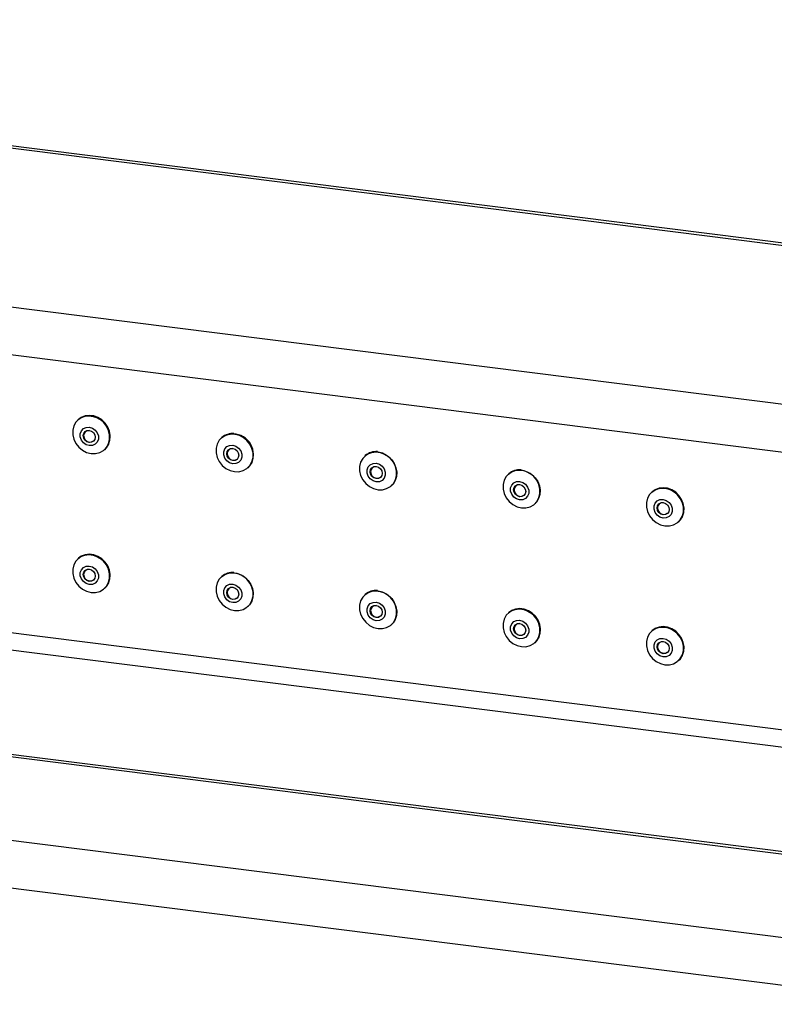
# Model space of a CAD drawing. Extents: x 5 to 415, y 5 to 292.
# Drawn here: x 358 to 374, y 221 to 241 of the extents above; entities that cross this region are included whole.
import ezdxf

# ---------------------------------------------------------------- set-up
doc = ezdxf.new("R2010")
doc.units = 0
doc.linetypes.add('SLD-SOLID', pattern=[0])
doc.layers.get('0').update_dxf_attribs({"linetype": 'CONTINUOUS'})

msp = doc.modelspace()

# ---------------------------------------------------------------- linework, layer by layer
at = {"color": 7, "linetype": 'SLD-SOLID'}
for p, q in [((304.122, 241.288), (386.497, 230.91)), ((390.06, 234.713), (351.923, 239.518)), ((304.619, 235.568), (386, 225.315)), ((308.781, 234.689), (382.445, 225.408)), ((359.654, 233.146), (359.646, 233.139)), ((362.578, 232.778), (362.569, 232.77)), ((360.184, 232.529), (360.192, 232.536)), ((365.501, 232.409), (365.493, 232.402)), ((363.107, 232.161), (363.115, 232.168)), ((363.115, 232.168), (363.127, 232.179)), ((368.424, 232.041), (368.416, 232.034)), ((366.03, 231.793), (366.038, 231.8)), ((366.038, 231.8), (366.05, 231.811)), ((371.347, 231.673), (371.339, 231.666)), ((368.953, 231.424), (368.961, 231.432)), ((368.961, 231.432), (368.973, 231.442)), ((371.876, 231.056), (371.884, 231.063)), ((359.654, 230.317), (359.646, 230.31)), ((362.578, 229.949), (362.569, 229.942)), ((360.184, 229.701), (360.192, 229.708)), ((365.501, 229.581), (365.493, 229.574)), ((363.107, 229.333), (363.115, 229.34)), ((363.115, 229.34), (363.127, 229.351)), ((368.424, 229.213), (368.416, 229.205)), ((366.03, 228.964), (366.038, 228.971)), ((366.038, 228.971), (366.05, 228.982)), ((371.347, 228.844), (371.339, 228.837)), ((368.953, 228.596), (368.961, 228.603)), ((371.876, 228.228), (371.884, 228.235)), ((382.012, 223.33), (351.002, 227.237))]:
    msp.add_line(p, q, dxfattribs=at)
at = {"color": 8, "linetype": 'SLD-SOLID'}
for p, q in [((389.966, 234.676), (351.923, 239.469)), ((348.477, 236.674), (386.762, 231.851)), ((309.325, 229.772), (382.012, 220.614)), ((382.012, 223.281), (351.002, 227.188)), ((348.268, 225.84), (382.012, 221.589))]:
    msp.add_line(p, q, dxfattribs=at)
at = {"color": 7, "linetype": 'SLD-SOLID', "flags": 128}
for points in [[(359.914, 233.215), (359.823, 233.215), (359.738, 233.193), (359.662, 233.15), (359.602, 233.089), (359.559, 233.013), (359.538, 232.926), (359.538, 232.834), (359.559, 232.742), (359.602, 232.655), (359.662, 232.579), (359.738, 232.517), (359.823, 232.473), (359.914, 232.451), (360.004, 232.451), (360.09, 232.472), (360.165, 232.515), (360.225, 232.577), (360.268, 232.653), (360.29, 232.739), (360.29, 232.831), (360.268, 232.924), (360.225, 233.01), (360.165, 233.087), (360.09, 233.149), (360.004, 233.192), (359.914, 233.215)], [(359.646, 233.139), (359.706, 233.18), (359.785, 233.21), (359.871, 233.22), (359.959, 233.209), (360.045, 233.177), (360.124, 233.128), (360.191, 233.062), (360.244, 232.984), (360.279, 232.898), (360.294, 232.808), (360.289, 232.72), (360.264, 232.638), (360.22, 232.567), (360.184, 232.529)], [(360.192, 232.536), (360.228, 232.574), (360.272, 232.645), (360.297, 232.727), (360.302, 232.816), (360.287, 232.905), (360.252, 232.991), (360.199, 233.069), (360.132, 233.135), (360.053, 233.185), (359.967, 233.216), (359.879, 233.227), (359.793, 233.217), (359.714, 233.187), (359.654, 233.146)], [(359.877, 232.989), (359.941, 232.969), (359.997, 232.929), (360.039, 232.874), (360.061, 232.81), (360.061, 232.744), (360.039, 232.686), (359.997, 232.641), (359.941, 232.615), (359.877, 232.612), (359.813, 232.631), (359.756, 232.671), (359.715, 232.726), (359.692, 232.791), (359.692, 232.856), (359.715, 232.915), (359.756, 232.96), (359.813, 232.985), (359.877, 232.989)], [(359.877, 232.924), (359.924, 232.909), (359.963, 232.877), (359.99, 232.833), (359.999, 232.785), (359.99, 232.739), (359.963, 232.702), (359.924, 232.68), (359.877, 232.676), (359.83, 232.692), (359.79, 232.724), (359.763, 232.767), (359.754, 232.816), (359.763, 232.862), (359.79, 232.899), (359.83, 232.92), (359.877, 232.924)], [(359.879, 232.92), (359.834, 232.917), (359.796, 232.896), (359.771, 232.861), (359.762, 232.817), (359.771, 232.771), (359.796, 232.729), (359.834, 232.699), (359.879, 232.684), (359.924, 232.688), (359.962, 232.708), (359.962, 232.708)], [(362.837, 232.846), (362.746, 232.847), (362.661, 232.825), (362.586, 232.782), (362.525, 232.721), (362.483, 232.645), (362.461, 232.558), (362.461, 232.466), (362.483, 232.374), (362.525, 232.287), (362.586, 232.21), (362.661, 232.149), (362.746, 232.105), (362.837, 232.083), (362.927, 232.082), (363.013, 232.104), (363.088, 232.147), (363.149, 232.208), (363.191, 232.284), (363.213, 232.371), (363.213, 232.463), (363.191, 232.555), (363.149, 232.642), (363.088, 232.719), (363.013, 232.78), (362.927, 232.824), (362.837, 232.846)], [(362.569, 232.77), (362.629, 232.812), (362.708, 232.842), (362.794, 232.852), (362.882, 232.841), (362.968, 232.809), (363.047, 232.759), (363.115, 232.694), (363.167, 232.616), (363.202, 232.53), (363.217, 232.44), (363.212, 232.352), (363.187, 232.27), (363.143, 232.199), (363.107, 232.161)], [(362.8, 232.62), (362.864, 232.601), (362.92, 232.561), (362.962, 232.506), (362.984, 232.441), (362.984, 232.376), (362.962, 232.317), (362.92, 232.272), (362.864, 232.247), (362.8, 232.243), (362.736, 232.263), (362.68, 232.303), (362.638, 232.358), (362.616, 232.422), (362.616, 232.488), (362.638, 232.547), (362.68, 232.592), (362.736, 232.617), (362.8, 232.62)], [(362.8, 232.556), (362.847, 232.54), (362.887, 232.508), (362.913, 232.465), (362.923, 232.416), (362.913, 232.37), (362.887, 232.333), (362.847, 232.312), (362.8, 232.308), (362.753, 232.324), (362.713, 232.355), (362.686, 232.399), (362.677, 232.447), (362.686, 232.494), (362.713, 232.53), (362.753, 232.552), (362.8, 232.556)], [(362.802, 232.552), (362.757, 232.548), (362.719, 232.528), (362.694, 232.493), (362.685, 232.449), (362.694, 232.402), (362.719, 232.361), (362.757, 232.331), (362.802, 232.316), (362.847, 232.319), (362.885, 232.34), (362.885, 232.34)], [(365.76, 232.478), (365.669, 232.478), (365.584, 232.457), (365.509, 232.414), (365.448, 232.352), (365.406, 232.276), (365.384, 232.19), (365.384, 232.098), (365.406, 232.005), (365.448, 231.919), (365.509, 231.842), (365.584, 231.78), (365.669, 231.737), (365.76, 231.714), (365.851, 231.714), (365.936, 231.736), (366.011, 231.779), (366.072, 231.84), (366.114, 231.916), (366.136, 232.003), (366.136, 232.095), (366.114, 232.187), (366.072, 232.274), (366.011, 232.35), (365.936, 232.412), (365.851, 232.456), (365.76, 232.478)], [(365.493, 232.402), (365.552, 232.444), (365.631, 232.474), (365.717, 232.483), (365.805, 232.472), (365.891, 232.441), (365.97, 232.391), (366.038, 232.325), (366.09, 232.247), (366.125, 232.161), (366.141, 232.072), (366.136, 231.984), (366.11, 231.902), (366.066, 231.83), (366.03, 231.793)], [(365.723, 232.252), (365.787, 232.233), (365.843, 232.193), (365.885, 232.137), (365.907, 232.073), (365.907, 232.008), (365.885, 231.949), (365.843, 231.904), (365.787, 231.878), (365.723, 231.875), (365.659, 231.895), (365.603, 231.934), (365.561, 231.99), (365.539, 232.054), (365.539, 232.12), (365.561, 232.178), (365.603, 232.223), (365.659, 232.249), (365.723, 232.252)], [(365.723, 232.187), (365.77, 232.172), (365.81, 232.14), (365.836, 232.097), (365.846, 232.048), (365.836, 232.002), (365.81, 231.965), (365.77, 231.943), (365.723, 231.94), (365.676, 231.955), (365.636, 231.987), (365.61, 232.031), (365.6, 232.079), (365.61, 232.125), (365.636, 232.162), (365.676, 232.184), (365.723, 232.187)], [(365.725, 232.183), (365.68, 232.18), (365.643, 232.159), (365.617, 232.124), (365.608, 232.08), (365.617, 232.034), (365.643, 231.993), (365.68, 231.962), (365.725, 231.948), (365.77, 231.951), (365.808, 231.972), (365.808, 231.972)], [(368.683, 232.11), (368.592, 232.11), (368.507, 232.088), (368.432, 232.045), (368.371, 231.984), (368.329, 231.908), (368.307, 231.821), (368.307, 231.729), (368.329, 231.637), (368.371, 231.55), (368.432, 231.474), (368.507, 231.412), (368.592, 231.369), (368.683, 231.346), (368.774, 231.346), (368.859, 231.368), (368.934, 231.41), (368.995, 231.472), (369.037, 231.548), (369.059, 231.635), (369.059, 231.727), (369.037, 231.819), (368.995, 231.906), (368.934, 231.982), (368.859, 232.044), (368.774, 232.087), (368.683, 232.11)], [(368.416, 232.034), (368.476, 232.075), (368.554, 232.105), (368.64, 232.115), (368.729, 232.104), (368.814, 232.073), (368.893, 232.023), (368.961, 231.957), (369.014, 231.879), (369.049, 231.793), (369.064, 231.704), (369.059, 231.615), (369.033, 231.533), (368.989, 231.462), (368.953, 231.424)], [(368.646, 231.884), (368.71, 231.864), (368.766, 231.825), (368.808, 231.769), (368.83, 231.705), (368.83, 231.639), (368.808, 231.581), (368.766, 231.536), (368.71, 231.51), (368.646, 231.507), (368.582, 231.526), (368.526, 231.566), (368.484, 231.621), (368.462, 231.686), (368.462, 231.751), (368.484, 231.81), (368.526, 231.855), (368.582, 231.881), (368.646, 231.884)], [(368.646, 231.819), (368.693, 231.804), (368.733, 231.772), (368.76, 231.728), (368.769, 231.68), (368.76, 231.634), (368.733, 231.597), (368.693, 231.575), (368.646, 231.572), (368.599, 231.587), (368.559, 231.619), (368.533, 231.662), (368.523, 231.711), (368.533, 231.757), (368.559, 231.794), (368.599, 231.816), (368.646, 231.819)], [(368.648, 231.815), (368.604, 231.812), (368.566, 231.791), (368.54, 231.756), (368.531, 231.712), (368.54, 231.666), (368.566, 231.624), (368.604, 231.594), (368.648, 231.579), (368.693, 231.583), (368.731, 231.604), (368.731, 231.604)], [(371.606, 231.742), (371.516, 231.742), (371.43, 231.72), (371.355, 231.677), (371.294, 231.616), (371.252, 231.54), (371.23, 231.453), (371.23, 231.361), (371.252, 231.269), (371.294, 231.182), (371.355, 231.105), (371.43, 231.044), (371.516, 231), (371.606, 230.978), (371.697, 230.977), (371.782, 230.999), (371.858, 231.042), (371.918, 231.103), (371.961, 231.18), (371.982, 231.266), (371.982, 231.358), (371.961, 231.45), (371.918, 231.537), (371.858, 231.614), (371.782, 231.676), (371.697, 231.719), (371.606, 231.742)], [(371.339, 231.666), (371.399, 231.707), (371.478, 231.737), (371.564, 231.747), (371.652, 231.736), (371.738, 231.704), (371.816, 231.655), (371.884, 231.589), (371.937, 231.511), (371.972, 231.425), (371.987, 231.335), (371.982, 231.247), (371.957, 231.165), (371.912, 231.094), (371.876, 231.056)], [(371.884, 231.063), (371.921, 231.101), (371.965, 231.172), (371.99, 231.254), (371.995, 231.342), (371.98, 231.432), (371.945, 231.518), (371.892, 231.596), (371.825, 231.662), (371.746, 231.712), (371.66, 231.743), (371.572, 231.754), (371.486, 231.744), (371.407, 231.714), (371.347, 231.673)], [(371.569, 231.516), (371.633, 231.496), (371.69, 231.456), (371.731, 231.401), (371.754, 231.337), (371.754, 231.271), (371.731, 231.212), (371.69, 231.167), (371.633, 231.142), (371.569, 231.138), (371.505, 231.158), (371.449, 231.198), (371.407, 231.253), (371.385, 231.318), (371.385, 231.383), (371.407, 231.442), (371.449, 231.487), (371.505, 231.512), (371.569, 231.516)], [(371.569, 231.451), (371.616, 231.435), (371.656, 231.404), (371.683, 231.36), (371.692, 231.312), (371.683, 231.265), (371.656, 231.229), (371.616, 231.207), (371.569, 231.203), (371.522, 231.219), (371.483, 231.25), (371.456, 231.294), (371.447, 231.343), (371.456, 231.389), (371.483, 231.425), (371.522, 231.447), (371.569, 231.451)], [(371.572, 231.447), (371.527, 231.444), (371.489, 231.423), (371.464, 231.388), (371.455, 231.344), (371.464, 231.298), (371.489, 231.256), (371.527, 231.226), (371.572, 231.211), (371.616, 231.214), (371.654, 231.235), (371.654, 231.235)], [(359.914, 230.386), (359.823, 230.387), (359.738, 230.365), (359.662, 230.322), (359.602, 230.261), (359.559, 230.184), (359.538, 230.098), (359.538, 230.006), (359.559, 229.914), (359.602, 229.827), (359.662, 229.75), (359.738, 229.688), (359.823, 229.645), (359.914, 229.622), (360.004, 229.622), (360.09, 229.644), (360.165, 229.687), (360.225, 229.748), (360.268, 229.824), (360.29, 229.911), (360.29, 230.003), (360.268, 230.095), (360.225, 230.182), (360.165, 230.259), (360.09, 230.32), (360.004, 230.364), (359.914, 230.386)], [(359.646, 230.31), (359.706, 230.352), (359.785, 230.382), (359.871, 230.392), (359.959, 230.38), (360.045, 230.349), (360.124, 230.299), (360.191, 230.234), (360.244, 230.156), (360.279, 230.07), (360.294, 229.98), (360.289, 229.892), (360.264, 229.81), (360.22, 229.738), (360.184, 229.701)], [(360.192, 229.708), (360.228, 229.746), (360.272, 229.817), (360.297, 229.899), (360.302, 229.987), (360.287, 230.077), (360.252, 230.163), (360.199, 230.241), (360.132, 230.306), (360.053, 230.356), (359.967, 230.388), (359.879, 230.399), (359.793, 230.389), (359.714, 230.359), (359.654, 230.317)], [(359.877, 230.16), (359.941, 230.141), (359.997, 230.101), (360.039, 230.046), (360.061, 229.981), (360.061, 229.916), (360.039, 229.857), (359.997, 229.812), (359.941, 229.787), (359.877, 229.783), (359.813, 229.803), (359.756, 229.842), (359.715, 229.898), (359.692, 229.962), (359.692, 230.028), (359.715, 230.086), (359.756, 230.131), (359.813, 230.157), (359.877, 230.16)], [(359.877, 230.096), (359.924, 230.08), (359.963, 230.048), (359.99, 230.005), (359.999, 229.956), (359.99, 229.91), (359.963, 229.873), (359.924, 229.852), (359.877, 229.848), (359.83, 229.863), (359.79, 229.895), (359.763, 229.939), (359.754, 229.987), (359.763, 230.033), (359.79, 230.07), (359.83, 230.092), (359.877, 230.096)], [(359.879, 230.092), (359.834, 230.088), (359.796, 230.067), (359.771, 230.032), (359.762, 229.988), (359.771, 229.942), (359.796, 229.901), (359.834, 229.87), (359.879, 229.856), (359.924, 229.859), (359.962, 229.88), (359.962, 229.88)], [(362.837, 230.018), (362.746, 230.018), (362.661, 229.996), (362.586, 229.954), (362.525, 229.892), (362.483, 229.816), (362.461, 229.73), (362.461, 229.637), (362.483, 229.545), (362.525, 229.458), (362.586, 229.382), (362.661, 229.32), (362.746, 229.277), (362.837, 229.254), (362.927, 229.254), (363.013, 229.276), (363.088, 229.319), (363.149, 229.38), (363.191, 229.456), (363.213, 229.543), (363.213, 229.635), (363.191, 229.727), (363.149, 229.814), (363.088, 229.89), (363.013, 229.952), (362.927, 229.995), (362.837, 230.018)], [(362.569, 229.942), (362.629, 229.984), (362.708, 230.014), (362.794, 230.023), (362.882, 230.012), (362.968, 229.981), (363.047, 229.931), (363.115, 229.865), (363.167, 229.787), (363.202, 229.701), (363.217, 229.612), (363.212, 229.524), (363.187, 229.442), (363.143, 229.37), (363.107, 229.333)], [(362.8, 229.792), (362.864, 229.773), (362.92, 229.733), (362.962, 229.677), (362.984, 229.613), (362.984, 229.548), (362.962, 229.489), (362.92, 229.444), (362.864, 229.418), (362.8, 229.415), (362.736, 229.434), (362.68, 229.474), (362.638, 229.53), (362.616, 229.594), (362.616, 229.659), (362.638, 229.718), (362.68, 229.763), (362.736, 229.789), (362.8, 229.792)], [(362.8, 229.727), (362.847, 229.712), (362.887, 229.68), (362.913, 229.637), (362.923, 229.588), (362.913, 229.542), (362.887, 229.505), (362.847, 229.483), (362.8, 229.48), (362.753, 229.495), (362.713, 229.527), (362.686, 229.57), (362.677, 229.619), (362.686, 229.665), (362.713, 229.702), (362.753, 229.724), (362.8, 229.727)], [(362.802, 229.723), (362.757, 229.72), (362.719, 229.699), (362.694, 229.664), (362.685, 229.62), (362.694, 229.574), (362.719, 229.533), (362.757, 229.502), (362.802, 229.488), (362.847, 229.491), (362.885, 229.512), (362.885, 229.512)], [(365.76, 229.65), (365.669, 229.65), (365.584, 229.628), (365.509, 229.585), (365.448, 229.524), (365.406, 229.448), (365.384, 229.361), (365.384, 229.269), (365.406, 229.177), (365.448, 229.09), (365.509, 229.014), (365.584, 228.952), (365.669, 228.908), (365.76, 228.886), (365.851, 228.886), (365.936, 228.907), (366.011, 228.95), (366.072, 229.012), (366.114, 229.088), (366.136, 229.174), (366.136, 229.266), (366.114, 229.359), (366.072, 229.445), (366.011, 229.522), (365.936, 229.584), (365.851, 229.627), (365.76, 229.65)], [(365.493, 229.574), (365.552, 229.615), (365.631, 229.645), (365.717, 229.655), (365.805, 229.644), (365.891, 229.613), (365.97, 229.563), (366.038, 229.497), (366.09, 229.419), (366.125, 229.333), (366.141, 229.243), (366.136, 229.155), (366.11, 229.073), (366.066, 229.002), (366.03, 228.964)], [(365.723, 229.424), (365.787, 229.404), (365.843, 229.364), (365.885, 229.309), (365.907, 229.245), (365.907, 229.179), (365.885, 229.121), (365.843, 229.076), (365.787, 229.05), (365.723, 229.047), (365.659, 229.066), (365.603, 229.106), (365.561, 229.161), (365.539, 229.226), (365.539, 229.291), (365.561, 229.35), (365.603, 229.395), (365.659, 229.42), (365.723, 229.424)], [(365.723, 229.359), (365.77, 229.344), (365.81, 229.312), (365.836, 229.268), (365.846, 229.22), (365.836, 229.174), (365.81, 229.137), (365.77, 229.115), (365.723, 229.111), (365.676, 229.127), (365.636, 229.159), (365.61, 229.202), (365.6, 229.251), (365.61, 229.297), (365.636, 229.334), (365.676, 229.355), (365.723, 229.359)], [(365.725, 229.355), (365.68, 229.352), (365.643, 229.331), (365.617, 229.296), (365.608, 229.252), (365.617, 229.206), (365.643, 229.164), (365.68, 229.134), (365.725, 229.119), (365.77, 229.123), (365.808, 229.143), (365.808, 229.143)], [(368.683, 229.281), (368.592, 229.282), (368.507, 229.26), (368.432, 229.217), (368.371, 229.156), (368.329, 229.08), (368.307, 228.993), (368.307, 228.901), (368.329, 228.809), (368.371, 228.722), (368.432, 228.645), (368.507, 228.584), (368.592, 228.54), (368.683, 228.518), (368.774, 228.517), (368.859, 228.539), (368.934, 228.582), (368.995, 228.643), (369.037, 228.719), (369.059, 228.806), (369.059, 228.898), (369.037, 228.99), (368.995, 229.077), (368.934, 229.154), (368.859, 229.215), (368.774, 229.259), (368.683, 229.281)], [(368.416, 229.205), (368.476, 229.247), (368.554, 229.277), (368.64, 229.287), (368.729, 229.276), (368.814, 229.244), (368.893, 229.194), (368.961, 229.129), (369.014, 229.051), (369.049, 228.965), (369.064, 228.875), (369.059, 228.787), (369.033, 228.705), (368.989, 228.634), (368.953, 228.596)], [(368.961, 228.603), (368.997, 228.641), (369.042, 228.712), (369.067, 228.794), (369.072, 228.882), (369.057, 228.972), (369.022, 229.058), (368.969, 229.136), (368.901, 229.202), (368.823, 229.251), (368.737, 229.283), (368.648, 229.294), (368.563, 229.284), (368.484, 229.254), (368.424, 229.213)], [(368.646, 229.055), (368.71, 229.036), (368.766, 228.996), (368.808, 228.941), (368.83, 228.876), (368.83, 228.811), (368.808, 228.752), (368.766, 228.707), (368.71, 228.682), (368.646, 228.678), (368.582, 228.698), (368.526, 228.738), (368.484, 228.793), (368.462, 228.857), (368.462, 228.923), (368.484, 228.982), (368.526, 229.027), (368.582, 229.052), (368.646, 229.055)], [(368.646, 228.991), (368.693, 228.975), (368.733, 228.943), (368.76, 228.9), (368.769, 228.851), (368.76, 228.805), (368.733, 228.768), (368.693, 228.747), (368.646, 228.743), (368.599, 228.759), (368.559, 228.79), (368.533, 228.834), (368.523, 228.882), (368.533, 228.929), (368.559, 228.965), (368.599, 228.987), (368.646, 228.991)], [(368.648, 228.987), (368.604, 228.983), (368.566, 228.963), (368.54, 228.928), (368.531, 228.884), (368.54, 228.837), (368.566, 228.796), (368.604, 228.766), (368.648, 228.751), (368.693, 228.754), (368.731, 228.775), (368.731, 228.775)], [(371.606, 228.913), (371.516, 228.913), (371.43, 228.892), (371.355, 228.849), (371.294, 228.787), (371.252, 228.711), (371.23, 228.625), (371.23, 228.533), (371.252, 228.44), (371.294, 228.354), (371.355, 228.277), (371.43, 228.215), (371.516, 228.172), (371.606, 228.149), (371.697, 228.149), (371.782, 228.171), (371.858, 228.214), (371.918, 228.275), (371.961, 228.351), (371.982, 228.438), (371.982, 228.53), (371.961, 228.622), (371.918, 228.709), (371.858, 228.785), (371.782, 228.847), (371.697, 228.891), (371.606, 228.913)], [(371.339, 228.837), (371.399, 228.879), (371.478, 228.909), (371.564, 228.918), (371.652, 228.907), (371.738, 228.876), (371.816, 228.826), (371.884, 228.76), (371.937, 228.682), (371.972, 228.596), (371.987, 228.507), (371.982, 228.419), (371.957, 228.337), (371.912, 228.265), (371.876, 228.228)], [(371.884, 228.235), (371.921, 228.272), (371.965, 228.344), (371.99, 228.426), (371.995, 228.514), (371.98, 228.604), (371.945, 228.69), (371.892, 228.768), (371.825, 228.833), (371.746, 228.883), (371.66, 228.914), (371.572, 228.926), (371.486, 228.916), (371.407, 228.886), (371.347, 228.844)], [(371.569, 228.687), (371.633, 228.668), (371.69, 228.628), (371.731, 228.573), (371.754, 228.508), (371.754, 228.443), (371.731, 228.384), (371.69, 228.339), (371.633, 228.313), (371.569, 228.31), (371.505, 228.33), (371.449, 228.369), (371.407, 228.425), (371.385, 228.489), (371.385, 228.555), (371.407, 228.613), (371.449, 228.658), (371.505, 228.684), (371.569, 228.687)], [(371.569, 228.622), (371.616, 228.607), (371.656, 228.575), (371.683, 228.532), (371.692, 228.483), (371.683, 228.437), (371.656, 228.4), (371.616, 228.378), (371.569, 228.375), (371.522, 228.39), (371.483, 228.422), (371.456, 228.466), (371.447, 228.514), (371.456, 228.56), (371.483, 228.597), (371.522, 228.619), (371.569, 228.622)], [(371.572, 228.618), (371.527, 228.615), (371.489, 228.594), (371.464, 228.559), (371.455, 228.515), (371.464, 228.469), (371.489, 228.428), (371.527, 228.397), (371.572, 228.383), (371.616, 228.386), (371.654, 228.407), (371.654, 228.407)]]:
    msp.add_lwpolyline(points, dxfattribs=at)
at = {"color": 7, "linetype": 'SLD-SOLID'}
for centre, radius, start, end in [((362.798, 232.521), 0.338, 85.3835, 130.634), ((362.802, 232.432), 0.42, 345.1627, 103.1834), ((365.721, 232.153), 0.338, 85.3835, 130.634), ((368.644, 231.784), 0.338, 85.3835, 130.634), ((362.798, 229.693), 0.338, 85.3835, 130.634), ((365.721, 229.324), 0.338, 85.3835, 130.634)]:
    msp.add_arc(centre, radius, start, end, dxfattribs=at)

doc.saveas('drawing.dxf')
